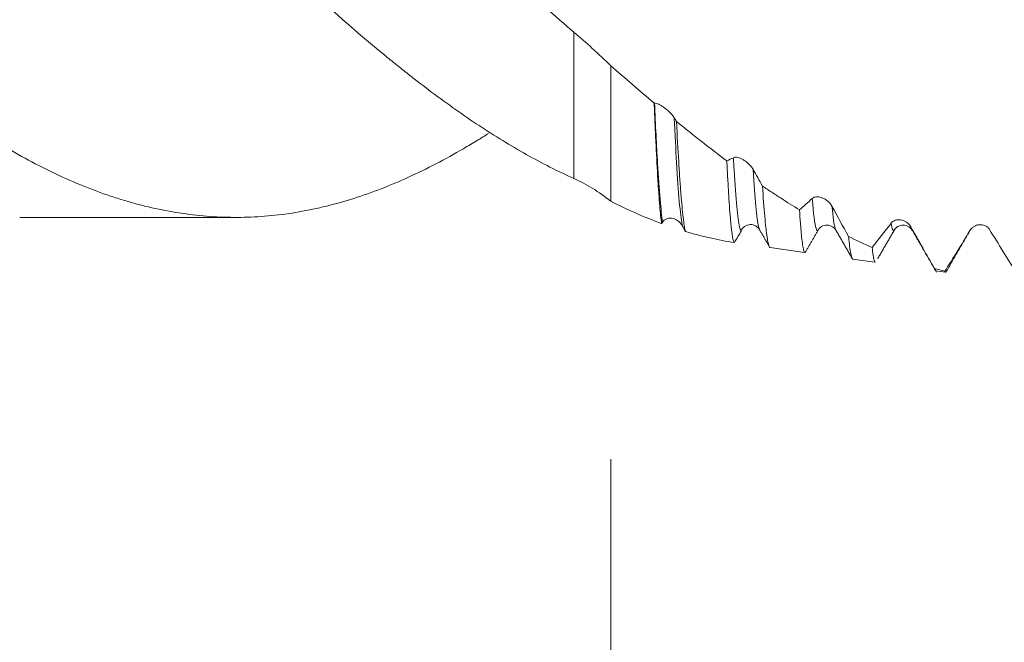
# Model space of a CAD drawing. Units: millimetres. Extents: x -43 to 48, y -67 to 34.
# Drawn here: x 18 to 25, y -5 to -1 of the extents above; entities that cross this region are included whole.
import ezdxf

# ---------------------------------------------------------------- set-up
doc = ezdxf.new("R2010")
doc.units = ezdxf.units.MM
for name, color, linetype in [('1', 4, 'Continuous'), ('2', 7, 'Continuous'), ('SK2', 7, 'Continuous')]:
    doc.layers.add(name, color=color, linetype=linetype)
doc.styles.add('iso_b_vert', font='simplex.shx')
doc.dimstyles.get("Standard").update_dxf_attribs({"dimtxt": 0.18, "dimasz": 0.18, "dimexe": 0.18, "dimexo": 0.0625, "dimgap": 0.09, "dimtad": 1, "dimzin": 0, "dimdsep": 52, "dimtxsty": 'Standard', "dimcen": 0.09, "dimadec": 0, "dimazin": 0, "dimtfac": 1, "dimtdec": 4, "dimtofl": 0, "dimtmove": 0, "dimatfit": 3, "dimfxl": 1, "dimtolj": 1, "dimtzin": 0, "dimarcsym": 0})

# ---------------------------------------------------------------- blocks, each defined once
blk = doc.blocks.new('_U0')
at = {"layer": 'SK2', "lineweight": 13}
for p, q in [((-22, -1.5875), (-22, -52.297344)), ((30, -1.5875), (30, -52.297344)), ((-22, -50.297344), (30, -50.297344))]:
    blk.add_line(p, q, dxfattribs=at)
at = {"layer": 'SK2', "lineweight": 18}
for points in [[(-22, -50.297344), (-18.500002, -49.836561), (-18.499998, -50.758128)], [(30, -50.297344), (26.500002, -50.758128), (26.499998, -49.836561)]]:
    blk.add_solid(points, dxfattribs=at)
at = {"layer": 'SK2', "lineweight": 18, "insert": (0.638544, -49.41223), "char_height": 3, "attachment_point": 7, "line_spacing_factor": 1.084337, "style": 'iso_b_vert'}
blk.add_mtext('\\W0.7346;52.0', dxfattribs=at)
blk = doc.blocks.new('_U1')
at = {"layer": 'SK2', "lineweight": 13}
for p, q in [((5, -1.5875), (5, -44.297344)), ((30, -1.5875), (30, -44.297344)), ((30, -42.297344), (5, -42.297344))]:
    blk.add_line(p, q, dxfattribs=at)
at = {"layer": 'SK2', "lineweight": 18}
for points in [[(5, -42.297344), (8.499998, -41.836561), (8.500002, -42.758128)], [(30, -42.297344), (26.500002, -42.758128), (26.499998, -41.836561)]]:
    blk.add_solid(points, dxfattribs=at)
at = {"layer": 'SK2', "lineweight": 18, "insert": (14.138544, -41.41223), "char_height": 3, "attachment_point": 7, "line_spacing_factor": 1.084337, "style": 'iso_b_vert'}
blk.add_mtext('\\W0.7346;25.0', dxfattribs=at)
blk = doc.blocks.new('_U2')
at = {"layer": '2', "lineweight": 13}
for p, q in [((8.75, -1.5875), (8.75, -36.297344)), ((30, -1.5875), (30, -36.297344)), ((30, -34.297344), (8.75, -34.297344))]:
    blk.add_line(p, q, dxfattribs=at)
at = {"layer": '2', "lineweight": 18}
for points in [[(8.75, -34.297344), (12.249998, -33.836561), (12.250002, -34.758128)], [(30, -34.297344), (26.500002, -34.758128), (26.499998, -33.836561)]]:
    blk.add_solid(points, dxfattribs=at)
at = {"layer": '2', "lineweight": 18, "insert": (16.388486, -33.41223), "char_height": 3, "attachment_point": 7, "line_spacing_factor": 1.084337, "style": 'iso_b_vert'}
blk.add_mtext('\\W0.6563;21.3', dxfattribs=at)
blk = doc.blocks.new('_U3')
at = {"layer": 'SK2', "lineweight": 13}
for p, q in [((30, -1.5875), (30, -28.297344)), ((22, -3.75105), (22, -28.297344)), ((30, -26.297344), (22, -26.297344))]:
    blk.add_line(p, q, dxfattribs=at)
at = {"layer": 'SK2', "lineweight": 18}
for points in [[(22, -26.297344), (25.499998, -25.836561), (25.500002, -26.758128)], [(30, -26.297344), (26.500002, -26.758128), (26.499998, -25.836561)]]:
    blk.add_solid(points, dxfattribs=at)
at = {"layer": 'SK2', "lineweight": 18, "insert": (23.759458, -25.41223), "char_height": 3, "attachment_point": 7, "line_spacing_factor": 1.084337, "style": 'iso_b_vert'}
blk.add_mtext('\\W0.7121;8.0', dxfattribs=at)

msp = doc.modelspace()

# ---------------------------------------------------------------- linework, layer by layer
at = {"layer": '1', "lineweight": 13}
for p, q in [((21.7574, -1.9078), (21.7574, -0.9462)), ((24.3603, -2.2504), (24.3632, -2.2473))]:
    msp.add_line(p, q, dxfattribs=at)
at = {"layer": '1', "lineweight": 18}
for p, q in [((22, -1.1671), (22, -2.0578)), ((18.1166, -2.1635), (19.5358, -2.1635)), ((22.8564, -2.2496), (22.8591, -2.2506)), ((22.9774, -2.2433), (22.9787, -2.2459)), ((23.9807, -2.249), (23.9825, -2.2505)), ((24.3632, -2.2473), (24.3652, -2.2434)), ((24.378, -2.2304), (24.3819, -2.2281)), ((23.048, -2.3621), (23.2744, -2.3939)), ((23.5888, -2.4381), (23.735, -2.4586)), ((24.1346, -2.5148), (24.1991, -2.5238)), ((24.2009, -2.5241), (24.1955, -2.5164))]:
    msp.add_line(p, q, dxfattribs=at)
for points, knots in [([(12.3889, 2.1635), (12.389, 2.1635), (12.3891, 2.1635), (12.4491, 2.1635), (12.509, 2.1613), (12.6287, 2.1523), (12.6885, 2.1456), (12.8081, 2.1277), (12.8678, 2.1166), (12.9875, 2.0898), (13.0475, 2.0742), (13.1379, 2.0476), (13.1681, 2.0381), (13.2286, 2.0181), (13.259, 2.0075), (13.3497, 1.9743), (13.4099, 1.9501), (13.4999, 1.9109), (13.5299, 1.8973), (13.5896, 1.8692), (13.6195, 1.8546), (13.7092, 1.8097), (13.769, 1.778), (13.9486, 1.6774), (14.0683, 1.6031), (14.2184, 1.5012), (14.2484, 1.4803), (14.3086, 1.4378), (14.3389, 1.4162), (14.4298, 1.3501), (14.4902, 1.3049), (14.6106, 1.212), (14.6706, 1.1643), (14.7902, 1.0667), (14.8499, 1.0168), (15.029, 0.8641), (15.1487, 0.7587), (15.3291, 0.5953), (15.3893, 0.54), (15.4799, 0.4557), (15.5101, 0.4274), (15.5705, 0.3708), (15.6007, 0.3425), (15.7512, 0.2009), (15.871, 0.0873), (16.0203, -0.0548), (16.0502, -0.0832), (16.1099, -0.14), (16.1397, -0.1685), (16.2291, -0.2537), (16.2891, -0.3101), (16.4092, -0.4224), (16.4695, -0.4783), (16.5602, -0.5617), (16.5905, -0.5895), (16.6511, -0.6447), (16.6813, -0.6721), (16.7716, -0.7535), (16.8316, -0.807), (16.9514, -0.9117), (17.0113, -0.9629), (17.1309, -1.0633), (17.1906, -1.1124), (17.3102, -1.2083), (17.37, -1.2551), (17.4598, -1.3236), (17.4897, -1.3462), (17.5498, -1.3905), (17.5799, -1.4123), (17.6402, -1.4552), (17.6705, -1.4763), (17.7311, -1.5179), (17.7614, -1.5382), (17.8521, -1.5979), (17.9123, -1.6359), (18.0322, -1.7084), (18.0919, -1.7429), (18.2114, -1.8079), (18.2712, -1.8385), (18.3909, -1.8958), (18.4508, -1.9226), (18.5706, -1.9722), (18.6306, -1.995), (18.7208, -2.0263), (18.7509, -2.0362), (18.8113, -2.0549), (18.8417, -2.0638), (18.993, -2.1051), (19.1132, -2.1291), (19.2926, -2.1519), (19.3521, -2.1572), (19.4714, -2.1634), (19.5312, -2.1643), (19.6511, -2.1615), (19.7111, -2.1579), (19.8314, -2.1461), (19.8917, -2.138), (19.9825, -2.1222), (20.0127, -2.1164), (20.0729, -2.1037), (20.1632, -2.083), (20.2533, -2.0576), (20.3732, -2.0195), (20.433, -1.9984), (20.5525, -1.952), (20.6122, -1.9267), (20.7317, -1.8722), (20.7916, -1.8429), (20.9118, -1.7806), (20.9722, -1.7474), (21.063, -1.6947), (21.0933, -1.6767), (21.1484, -1.643), (21.1732, -1.6276), (21.1979, -1.6119)], [0, 0, 0, 0, 0.00002, 0.00002, 0.020466, 0.020466, 0.040911, 0.040911, 0.061356, 0.061356, 0.081802, 0.081802, 0.092024, 0.092024, 0.102247, 0.102247, 0.122692, 0.122692, 0.132915, 0.132915, 0.143137, 0.143137, 0.163583, 0.163583, 0.204473, 0.204473, 0.214696, 0.214696, 0.224919, 0.224919, 0.245364, 0.245364, 0.265809, 0.265809, 0.286255, 0.286255, 0.327145, 0.327145, 0.34759, 0.34759, 0.357813, 0.357813, 0.368036, 0.368036, 0.408926, 0.408926, 0.419149, 0.419149, 0.429372, 0.429372, 0.449817, 0.449817, 0.470262, 0.470262, 0.480485, 0.480485, 0.490708, 0.490708, 0.511153, 0.511153, 0.531598, 0.531598, 0.552043, 0.552043, 0.572489, 0.572489, 0.582711, 0.582711, 0.592934, 0.592934, 0.603157, 0.603157, 0.613379, 0.613379, 0.633825, 0.633825, 0.65427, 0.65427, 0.674715, 0.674715, 0.695161, 0.695161, 0.715606, 0.715606, 0.725828, 0.725828, 0.736051, 0.736051, 0.776942, 0.776942, 0.797387, 0.797387, 0.817832, 0.817832, 0.838278, 0.838278, 0.858723, 0.858723, 0.868946, 0.868946, 0.879168, 0.899614, 0.899614, 0.920059, 0.920059, 0.940504, 0.940504, 0.960949, 0.960949, 0.981395, 0.981395, 0.991617, 0.991617, 1, 1, 1, 1]), ([(21.7574, -1.9078), (21.6527, -1.8607), (21.5489, -1.808), (21.3938, -1.721), (21.3422, -1.6908), (21.2389, -1.6277), (21.1873, -1.5949), (21.0325, -1.4928), (20.9292, -1.4198), (20.7735, -1.3034), (20.7215, -1.2634), (20.6431, -1.2018), (20.6169, -1.181), (20.5647, -1.139), (20.5387, -1.1178), (20.3045, -0.9257), (20.0992, -0.7429), (19.789, -0.4575), (19.6854, -0.3604), (19.5549, -0.2369), (19.5287, -0.2121), (19.4765, -0.1625), (19.4504, -0.1377), (19.3723, -0.0634), (19.3204, -0.0139), (19.1649, 0.134), (19.0617, 0.2321), (18.8555, 0.4265), (18.7524, 0.5227), (18.5968, 0.6646), (18.5449, 0.7116), (18.4406, 0.8046), (18.3882, 0.8508), (18.2319, 0.9864), (18.1284, 1.0735), (17.9217, 1.2397), (17.8187, 1.3191), (17.6122, 1.4696), (17.5087, 1.5407), (17.3785, 1.6237), (17.3524, 1.64), (17.3002, 1.6721), (17.274, 1.6878), (17.1957, 1.7338), (17.1437, 1.763), (16.988, 1.8461), (16.8848, 1.8958), (16.6785, 1.9829), (16.5753, 2.0204), (16.4201, 2.0674), (16.3682, 2.0815), (16.2903, 2.1002), (16.2642, 2.106), (16.212, 2.1169), (16.1859, 2.1219), (16.0552, 2.1448), (15.9514, 2.1563), (15.7446, 2.1658), (15.6416, 2.1638), (15.4352, 2.1465), (15.3318, 2.1312), (15.1758, 2.098), (15.1237, 2.0853), (15.0191, 2.0564), (14.967, 2.0404), (14.8112, 1.9877), (14.7078, 1.9464), (14.5014, 1.8523), (14.3984, 1.7993), (14.2174, 1.6969), (14.1396, 1.6499), (14.0614, 1.5998)], [0, 0, 0, 0, 0.040403, 0.040403, 0.060605, 0.060605, 0.080806, 0.080806, 0.12121, 0.12121, 0.141411, 0.141411, 0.151512, 0.151512, 0.161613, 0.161613, 0.242419, 0.242419, 0.282823, 0.282823, 0.292923, 0.292923, 0.303024, 0.303024, 0.323226, 0.323226, 0.363629, 0.363629, 0.404032, 0.404032, 0.424234, 0.424234, 0.444435, 0.444435, 0.484839, 0.484839, 0.525242, 0.525242, 0.565645, 0.565645, 0.575746, 0.575746, 0.585847, 0.585847, 0.606048, 0.606048, 0.646452, 0.646452, 0.686855, 0.686855, 0.707056, 0.707056, 0.717157, 0.717157, 0.727258, 0.727258, 0.767661, 0.767661, 0.808064, 0.808064, 0.848468, 0.848468, 0.868669, 0.868669, 0.888871, 0.888871, 0.929274, 0.929274, 0.969677, 0.969677, 1, 1, 1, 1]), ([(17.1536, 2.1635), (17.1859, 2.1636), (17.2181, 2.1629), (17.3102, 2.1592), (17.37, 2.1545), (17.4598, 2.1442), (17.4897, 2.1401), (17.5498, 2.1309), (17.5799, 2.1258), (17.6402, 2.1144), (17.6705, 2.1081), (17.7311, 2.0944), (17.7614, 2.087), (17.8521, 2.0631), (17.9123, 2.0451), (18.0322, 2.0049), (18.0919, 1.9827), (18.2114, 1.9344), (18.2712, 1.9082), (18.3909, 1.8521), (18.4508, 1.8221), (18.5706, 1.7581), (18.6306, 1.7242), (18.7208, 1.6704), (18.7509, 1.652), (18.8113, 1.6142), (18.8417, 1.5949), (18.993, 1.4963), (19.1132, 1.4117), (19.2926, 1.2765), (19.3521, 1.23), (19.4714, 1.1347), (19.5312, 1.0859), (19.6511, 0.9861), (19.7111, 0.935), (19.8314, 0.8306), (19.8917, 0.7773), (19.9825, 0.6957), (20.0127, 0.6684), (20.0729, 0.6134), (20.1632, 0.5308), (20.2533, 0.4475), (20.3732, 0.3357), (20.433, 0.2795), (20.5525, 0.1665), (20.6122, 0.1096), (20.7317, -0.0043), (20.7916, -0.0613), (20.9118, -0.1752), (20.9722, -0.2322), (21.063, -0.3176), (21.0933, -0.3461), (21.1539, -0.4028), (21.1841, -0.431), (21.2745, -0.5153), (21.3346, -0.5711), (21.4551, -0.6809), (21.5154, -0.735), (21.6363, -0.8418), (21.6968, -0.8944), (21.7574, -0.9462)], [0, 0, 0, 0, 0.021143, 0.021143, 0.060297, 0.060297, 0.079875, 0.079875, 0.099452, 0.099452, 0.119029, 0.119029, 0.138606, 0.138606, 0.17776, 0.17776, 0.216915, 0.216915, 0.256069, 0.256069, 0.295223, 0.295223, 0.334377, 0.334377, 0.353955, 0.353955, 0.373532, 0.373532, 0.45184, 0.45184, 0.490994, 0.490994, 0.530149, 0.530149, 0.569303, 0.569303, 0.608457, 0.608457, 0.628034, 0.628034, 0.647612, 0.686766, 0.686766, 0.72592, 0.72592, 0.765074, 0.765074, 0.804229, 0.804229, 0.843383, 0.843383, 0.86296, 0.86296, 0.882537, 0.882537, 0.921691, 0.921691, 0.960846, 0.960846, 1, 1, 1, 1]), ([(21.7574, -0.9462), (21.7981, -0.981), (21.8388, -1.0165), (21.9197, -1.0899), (21.9601, -1.1277), (22, -1.1671)], [0, 0, 0, 0, 0.5, 0.5, 1, 1, 1, 1]), ([(22.3344, -2.204), (22.3303, -2.1751), (22.3262, -2.1363), (22.32, -2.0636), (22.318, -2.037), (22.315, -1.9934), (22.314, -1.9782), (22.3119, -1.9466), (22.3109, -1.9302), (22.3058, -1.846), (22.3018, -1.7704), (22.2956, -1.6451), (22.2935, -1.6013), (22.2904, -1.5326), (22.2894, -1.5091), (22.2873, -1.4613), (22.2863, -1.437), (22.2852, -1.4123)], [0, 0, 0, 0, 0.25, 0.25, 0.375, 0.375, 0.4375, 0.4375, 0.5, 0.5, 0.75, 0.75, 0.875, 0.875, 0.9375, 0.9375, 1, 1, 1, 1]), ([(22.2878, -1.4122), (22.2914, -1.4122), (22.2957, -1.413), (22.305, -1.4159), (22.3101, -1.418), (22.3207, -1.4231), (22.3262, -1.4261), (22.3376, -1.4331), (22.3436, -1.437), (22.3555, -1.4456), (22.3615, -1.4502), (22.3736, -1.4603), (22.3798, -1.4658), (22.3887, -1.4744), (22.3916, -1.4774), (22.3973, -1.4835), (22.4002, -1.4867), (22.4056, -1.4931), (22.4082, -1.4964), (22.4131, -1.503), (22.4154, -1.5064), (22.4174, -1.5097)], [0, 0, 0, 0, 0.125, 0.125, 0.25, 0.25, 0.375, 0.375, 0.5, 0.5, 0.625, 0.625, 0.75, 0.75, 0.8125, 0.8125, 0.875, 0.875, 0.9375, 0.9375, 1, 1, 1, 1]), ([(22.4321, -1.5337), (22.437, -1.6293), (22.4418, -1.7166), (22.449, -1.8353), (22.4515, -1.8729), (22.4552, -1.9261), (22.4564, -1.9433), (22.4589, -1.9766), (22.4602, -1.9926), (22.4663, -2.0694), (22.4711, -2.1208), (22.4784, -2.183), (22.4808, -2.2013), (22.4844, -2.2248), (22.4856, -2.232), (22.4881, -2.2451), (22.4893, -2.2509), (22.4905, -2.2561)], [0, 0, 0, 0, 0.25, 0.25, 0.375, 0.375, 0.4375, 0.4375, 0.5, 0.5, 0.75, 0.75, 0.875, 0.875, 0.9375, 0.9375, 1, 1, 1, 1]), ([(22.4321, -1.5337), (22.4599, -1.5562), (22.4875, -1.5785), (22.5427, -1.6226), (22.5702, -1.6444), (22.6528, -1.7089), (22.7078, -1.7508), (22.7628, -1.7915)], [0, 0, 0, 0, 0.25, 0.25, 0.5, 0.5, 1, 1, 1, 1]), ([(22.8128, -2.3289), (22.8087, -2.3271), (22.8046, -2.3142), (22.7983, -2.2783), (22.7962, -2.2636), (22.793, -2.2372), (22.792, -2.2277), (22.7899, -2.2075), (22.7888, -2.1967), (22.7836, -2.1397), (22.7795, -2.0839), (22.7744, -2.0017), (22.7733, -1.9847), (22.7713, -1.9492), (22.7702, -1.9309), (22.7671, -1.8739), (22.7649, -1.8338), (22.7628, -1.7915)], [0, 0, 0, 0, 0.25, 0.25, 0.375, 0.375, 0.4375, 0.4375, 0.5, 0.5, 0.75, 0.75, 0.8125, 0.8125, 0.875, 0.875, 1, 1, 1, 1]), ([(22.8059, -1.7716), (22.8096, -1.7699), (22.8138, -1.769), (22.8231, -1.7687), (22.8282, -1.7693), (22.8388, -1.7716), (22.8444, -1.7733), (22.8558, -1.7778), (22.8618, -1.7806), (22.8737, -1.7871), (22.8797, -1.7908), (22.8918, -1.7994), (22.8979, -1.8042), (22.9068, -1.8122), (22.9098, -1.815), (22.9155, -1.8209), (22.9183, -1.824), (22.9237, -1.8304), (22.9263, -1.8337), (22.9312, -1.8405), (22.9335, -1.8441), (22.9355, -1.8477)], [0, 0, 0, 0, 0.125, 0.125, 0.25, 0.25, 0.375, 0.375, 0.5, 0.5, 0.625, 0.625, 0.75, 0.75, 0.8125, 0.8125, 0.875, 0.875, 0.9375, 0.9375, 1, 1, 1, 1]), ([(22, -2.0578), (21.9619, -2.0269), (21.9224, -1.999), (21.8414, -1.949), (21.7998, -1.9268), (21.7574, -1.9078)], [0, 0, 0, 0, 0.5, 0.5, 1, 1, 1, 1]), ([(22.9971, -1.9576), (23.0021, -2.0338), (23.0072, -2.0996), (23.0147, -2.1829), (23.0172, -2.2081), (23.0209, -2.2419), (23.0222, -2.2524), (23.0246, -2.272), (23.0259, -2.2811), (23.032, -2.3228), (23.037, -2.3448), (23.0433, -2.3578), (23.0445, -2.3597), (23.0466, -2.3616), (23.0475, -2.362), (23.0483, -2.3621)], [0, 0, 0, 0, 0.293066, 0.293066, 0.439599, 0.439599, 0.512865, 0.512865, 0.586131, 0.586131, 0.879197, 0.879197, 0.952464, 0.952464, 1, 1, 1, 1]), ([(22.9971, -1.9576), (23.0175, -1.9714), (23.0378, -1.985), (23.0785, -2.0118), (23.0989, -2.0251), (23.1598, -2.0642), (23.2002, -2.0894), (23.2403, -2.1137)], [0, 0, 0, 0, 0.25, 0.25, 0.5, 0.5, 1, 1, 1, 1]), ([(23.3241, -2.0395), (23.3277, -2.036), (23.3319, -2.0336), (23.3412, -2.0302), (23.3463, -2.0292), (23.3569, -2.0285), (23.3625, -2.0288), (23.3739, -2.0306), (23.3799, -2.0322), (23.3918, -2.0363), (23.3978, -2.039), (23.4099, -2.0455), (23.4161, -2.0495), (23.425, -2.0564), (23.4279, -2.0588), (23.4336, -2.0641), (23.4365, -2.067), (23.4419, -2.073), (23.4445, -2.0762), (23.4493, -2.083), (23.4516, -2.0865), (23.4537, -2.0903)], [0, 0, 0, 0, 0.125, 0.125, 0.25, 0.25, 0.375, 0.375, 0.5, 0.5, 0.625, 0.625, 0.75, 0.75, 0.8125, 0.8125, 0.875, 0.875, 0.9375, 0.9375, 1, 1, 1, 1]), ([(23.2759, -2.3941), (23.2757, -2.3941), (23.2755, -2.394), (23.2743, -2.3935), (23.2733, -2.3923), (23.2701, -2.3865), (23.268, -2.3797), (23.2616, -2.3503), (23.2573, -2.3192), (23.252, -2.2655), (23.2509, -2.254), (23.2488, -2.2296), (23.2477, -2.2167), (23.2445, -2.176), (23.2424, -2.1462), (23.2403, -2.1137)], [0, 0, 0, 0, 0.015612, 0.015612, 0.105101, 0.105101, 0.284081, 0.284081, 0.642041, 0.642041, 0.73153, 0.73153, 0.82102, 0.82102, 1, 1, 1, 1]), ([(22.4706, -2.2192), (22.467, -2.2126), (22.4628, -2.2067), (22.4536, -2.1963), (22.4486, -2.1916), (22.4381, -2.1837), (22.4326, -2.1804), (22.4212, -2.1749), (22.4153, -2.1728), (22.4034, -2.1699), (22.3973, -2.1691), (22.3852, -2.169), (22.379, -2.1697), (22.37, -2.1721), (22.3671, -2.1732), (22.3613, -2.1758), (22.3584, -2.1773), (22.3529, -2.1811), (22.3503, -2.1832), (22.3453, -2.1882), (22.343, -2.191), (22.3409, -2.1941)], [0, 0, 0, 0, 0.125, 0.125, 0.25, 0.25, 0.375, 0.375, 0.5, 0.5, 0.625, 0.625, 0.75, 0.75, 0.8125, 0.8125, 0.875, 0.875, 0.9375, 0.9375, 1, 1, 1, 1]), ([(23.8422, -2.2017), (23.8458, -2.1968), (23.8501, -2.1929), (23.8594, -2.1865), (23.8645, -2.184), (23.8751, -2.1805), (23.8807, -2.1794), (23.8921, -2.1785), (23.8981, -2.1786), (23.91, -2.1803), (23.916, -2.1817), (23.9281, -2.186), (23.9342, -2.1888), (23.9431, -2.1943), (23.946, -2.1963), (23.9518, -2.2008), (23.9546, -2.2032), (23.96, -2.2086), (23.9626, -2.2115), (23.9675, -2.2178), (23.9698, -2.2212), (23.9718, -2.2249)], [0, 0, 0, 0, 0.125, 0.125, 0.25, 0.25, 0.375, 0.375, 0.5, 0.5, 0.625, 0.625, 0.75, 0.75, 0.8125, 0.8125, 0.875, 0.875, 0.9375, 0.9375, 1, 1, 1, 1]), ([(22.8128, -2.3289), (22.7596, -2.3209), (22.7063, -2.3109), (22.6257, -2.2927), (22.5988, -2.2861), (22.5447, -2.2718), (22.5176, -2.2642), (22.4905, -2.2561)], [0, 0, 0, 0, 0.5, 0.5, 0.75, 0.75, 1, 1, 1, 1]), ([(22.8566, -2.2498), (22.8622, -2.239), (22.8738, -2.2258), (22.8969, -2.2139), (22.9169, -2.2102), (22.9369, -2.2122), (22.96, -2.2218), (22.9716, -2.2332), (22.9772, -2.2427)], [0, 0, 0, 0, 0.239045, 0.367943, 0.500023, 0.632102, 0.760995, 1, 1, 1, 1]), ([(23.3645, -2.2448), (23.3694, -2.2359), (23.3832, -2.2225), (23.4218, -2.2103), (23.4603, -2.2234), (23.4741, -2.2374), (23.479, -2.2465)], [0, 0, 0, 0, 0.247191, 0.500068, 0.752914, 1, 1, 1, 1]), ([(23.8635, -2.2467), (23.8686, -2.2373), (23.8828, -2.2229), (23.9217, -2.2103), (23.9606, -2.2235), (23.9748, -2.2384), (23.9799, -2.248)], [0, 0, 0, 0, 0.245794, 0.500085, 0.754334, 1, 1, 1, 1]), ([(24.3603, -2.2504), (24.3639, -2.2443), (24.3682, -2.2391), (24.3775, -2.2301), (24.3826, -2.2262), (24.3933, -2.22), (24.3988, -2.2175), (24.4103, -2.2138), (24.4162, -2.2126), (24.4282, -2.2115), (24.4342, -2.2117), (24.4463, -2.2134), (24.4524, -2.215), (24.4613, -2.2187), (24.4642, -2.2201), (24.4699, -2.2235), (24.4728, -2.2255), (24.4782, -2.2299), (24.4807, -2.2323), (24.4856, -2.2378), (24.4879, -2.2409), (24.4899, -2.2443)], [0, 0, 0, 0, 0.125, 0.125, 0.25, 0.25, 0.375, 0.375, 0.5, 0.5, 0.625, 0.625, 0.75, 0.75, 0.8125, 0.8125, 0.875, 0.875, 0.9375, 0.9375, 1, 1, 1, 1]), ([(24.4899, -2.2443), (24.5194, -2.2923), (24.5485, -2.3396), (24.6066, -2.4326), (24.6355, -2.4782), (24.6641, -2.523)], [0, 0, 0, 0, 0.5, 0.5, 1, 1, 1, 1]), ([(23.5625, -2.2896), (23.5676, -2.3389), (23.5725, -2.3761), (23.5788, -2.4074), (23.5801, -2.4128), (23.5826, -2.4223), (23.5839, -2.4262), (23.5876, -2.4351), (23.59, -2.4382), (23.5923, -2.4386)], [0, 0, 0, 0, 0.509335, 0.509335, 0.636669, 0.636669, 0.764003, 0.764003, 1, 1, 1, 1]), ([(23.7384, -2.4591), (23.7359, -2.4587), (23.7335, -2.454), (23.7287, -2.4371), (23.7265, -2.4262), (23.7221, -2.398), (23.7199, -2.3809), (23.7178, -2.3606)], [0, 0, 0, 0, 0.368214, 0.368214, 0.684107, 0.684107, 1, 1, 1, 1])]:
    msp.add_open_spline(points, degree=3, knots=knots, dxfattribs=at)
for points, degree in [([(22, -1.1671), (22.096, -1.2515), (22.191, -1.3332), (22.2852, -1.4123)], 3), ([(22.2852, -1.4123), (22.2861, -1.4123), (22.2869, -1.4122), (22.2878, -1.4122)], 3), ([(22.4174, -1.5097), (22.4223, -1.5177), (22.4272, -1.5257), (22.4321, -1.5337)], 3), ([(22.7628, -1.7915), (22.7771, -1.7853), (22.7915, -1.7787), (22.8059, -1.7716)], 3), ([(22.9355, -1.8477), (22.9562, -1.8841), (22.9767, -1.9207), (22.9971, -1.9576)], 3), ([(22.3344, -2.204), (22.2236, -2.1632), (22.1124, -2.1144), (22, -2.0578)], 3), ([(23.2403, -2.1137), (23.2681, -2.0906), (23.296, -2.0659), (23.3241, -2.0395)], 3), ([(23.4537, -2.0903), (23.4903, -2.1566), (23.5265, -2.2232), (23.5625, -2.2896)], 3), ([(22.3409, -2.1941), (22.3387, -2.1974), (22.3366, -2.2007), (22.3344, -2.204)], 3), ([(22.4905, -2.2561), (22.4839, -2.2439), (22.4772, -2.2316), (22.4706, -2.2192)], 3), ([(22.8591, -2.2506), (22.8436, -2.2769), (22.8282, -2.303), (22.8128, -2.3289)], 3), ([(22.9787, -2.2459), (23.0115, -2.3026), (23.0443, -2.3593)], 2), ([(23.2786, -2.3933), (23.321, -2.32), (23.3635, -2.2467)], 2), ([(23.4796, -2.2475), (23.5356, -2.3442), (23.5915, -2.441)], 2), ([(23.7178, -2.3606), (23.7589, -2.3108), (23.8003, -2.2578), (23.8422, -2.2017)], 3), ([(23.7546, -2.4349), (23.8093, -2.3403), (23.8641, -2.2457)], 2), ([(23.9718, -2.2249), (24.0243, -2.3179), (24.0762, -2.4099), (24.1275, -2.5003)], 3), ([(23.9825, -2.2505), (24.0616, -2.3873), (24.1407, -2.5242)], 2), ([(24.1955, -2.5164), (24.2498, -2.4324), (24.3047, -2.3435), (24.3603, -2.2504)], 3), ([(24.2022, -2.5248), (24.2837, -2.384), (24.3653, -2.2433)], 2), ([(23.5625, -2.2896), (23.6144, -2.3149), (23.6662, -2.3385), (23.7178, -2.3606)], 3), ([(24.1275, -2.5003), (24.1305, -2.5097), (24.1335, -2.5146), (24.1365, -2.5151)], 3), ([(24.1275, -2.5003), (24.1502, -2.506), (24.1729, -2.5114), (24.1955, -2.5164)], 3)]:
    msp.add_open_spline(points, degree=degree, dxfattribs=at)
at = {"layer": '1', "lineweight": 13}
for points, knots in [([(22.2878, -1.4122), (22.2945, -1.56), (22.3122, -1.9106), (22.3299, -2.1247), (22.3409, -2.1941)], [0, 0, 0, 0, 0.378978, 1, 1, 1, 1]), ([(22.4174, -1.5097), (22.4226, -1.6178), (22.4397, -1.9459), (22.4574, -2.1533), (22.47, -2.2165), (22.4706, -2.2192)], [0, 0, 0, 0, 0.290841, 0.966793, 1, 1, 1, 1]), ([(22.8059, -1.7716), (22.8075, -1.7998), (22.8211, -2.0278), (22.8379, -2.2081), (22.8532, -2.247), (22.8564, -2.2496)], [0, 0, 0, 0, 0.095916, 0.806998, 1, 1, 1, 1]), ([(22.9355, -1.8477), (22.9356, -1.8486), (22.9476, -2.0426), (22.9616, -2.1929), (22.9755, -2.2389), (22.9774, -2.2433)], [0, 0, 0, 0, 0.004088, 0.861466, 1, 1, 1, 1]), ([(23.3241, -2.0395), (23.3325, -2.1408), (23.3457, -2.244), (23.3588, -2.2545), (23.3634, -2.2468)], [0, 0, 0, 0, 0.647021, 1, 1, 1, 1]), ([(23.4537, -2.0903), (23.4606, -2.1628), (23.4693, -2.2243), (23.478, -2.2451), (23.4797, -2.2477)], [0, 0, 0, 0, 0.797458, 1, 1, 1, 1]), ([(23.8422, -2.2017), (23.8456, -2.2217), (23.8529, -2.2518), (23.8602, -2.2531), (23.8641, -2.2456)], [0, 0, 0, 0, 0.463875, 1, 1, 1, 1]), ([(23.9718, -2.2249), (23.9736, -2.2327), (23.9766, -2.2426), (23.9796, -2.2478), (23.9807, -2.249)], [0, 0, 0, 0, 0.616749, 1, 1, 1, 1])]:
    msp.add_open_spline(points, degree=3, knots=knots, dxfattribs=at)

# ---------------------------------------------------------------- dimensions: what is measured, and where the dimension line sits
at = {"layer": '2', "lineweight": 18}
dim = msp.add_linear_dim(base=(8.75, -34.2973), p1=(30, 0), p2=(8.75, 0), dimstyle='Standard', override={"dimtxt": 3, "dimasz": 3.5, "dimexe": 2, "dimexo": 1.5875, "dimgap": 1.5, "dimtad": 1, "dimtih": 1, "dimtoh": 0, "dimdec": 2, "dimlfac": 1, "dimzin": 8, "dimdsep": 46, "dimlunit": 2, "dimpost": '', "dimtxsty": 'iso_b_vert', "dimsah": 1, "dimse1": 0, "dimse2": 0, "dimsd1": 0, "dimsd2": 0, "dimclrd": 2, "dimclre": 2, "dimclrt": 2, "dimtol": 0, "dimtm": -0.1, "dimtfac": 1.166667, "dimtdec": 3, "dimtofl": 1, "dimtmove": 0, "dimtzin": 8, "dimlwd": 13, "dimlwe": 13}, dxfattribs=at)
dim.commit()
dim.dimension.update_dxf_attribs({"geometry": '_U2', "text_midpoint": (19.375, -34.2973)})
at = {"layer": 'SK2', "lineweight": 18}
for base, p1, p2, picture, middle in [((30, -50.2973), (-22, 0), (30, 0), '_U0', (4, -50.2973)), ((5, -42.2973), (30, 0), (5, 0), '_U1', (17.5, -42.2973)), ((22, -26.2973), (30, 0), (22, -2.1635), '_U3', (26, -26.2973))]:
    dim = msp.add_linear_dim(base=base, p1=p1, p2=p2, dimstyle='Standard', override={"dimtxt": 3, "dimasz": 3.5, "dimexe": 2, "dimexo": 1.5875, "dimgap": 1.5, "dimtad": 1, "dimtih": 1, "dimtoh": 0, "dimdec": 2, "dimlfac": 1, "dimzin": 8, "dimdsep": 46, "dimlunit": 2, "dimpost": '', "dimtxsty": 'iso_b_vert', "dimsah": 1, "dimse1": 0, "dimse2": 0, "dimsd1": 0, "dimsd2": 0, "dimclrd": 2, "dimclre": 2, "dimclrt": 2, "dimtol": 0, "dimtm": -0.1, "dimtfac": 1.166667, "dimtdec": 3, "dimtofl": 1, "dimtmove": 0, "dimtzin": 8, "dimlwd": 13, "dimlwe": 13}, dxfattribs=at)
    dim.commit()
    dim.dimension.update_dxf_attribs({"geometry": picture, "text_midpoint": middle})

doc.saveas('drawing.dxf')
